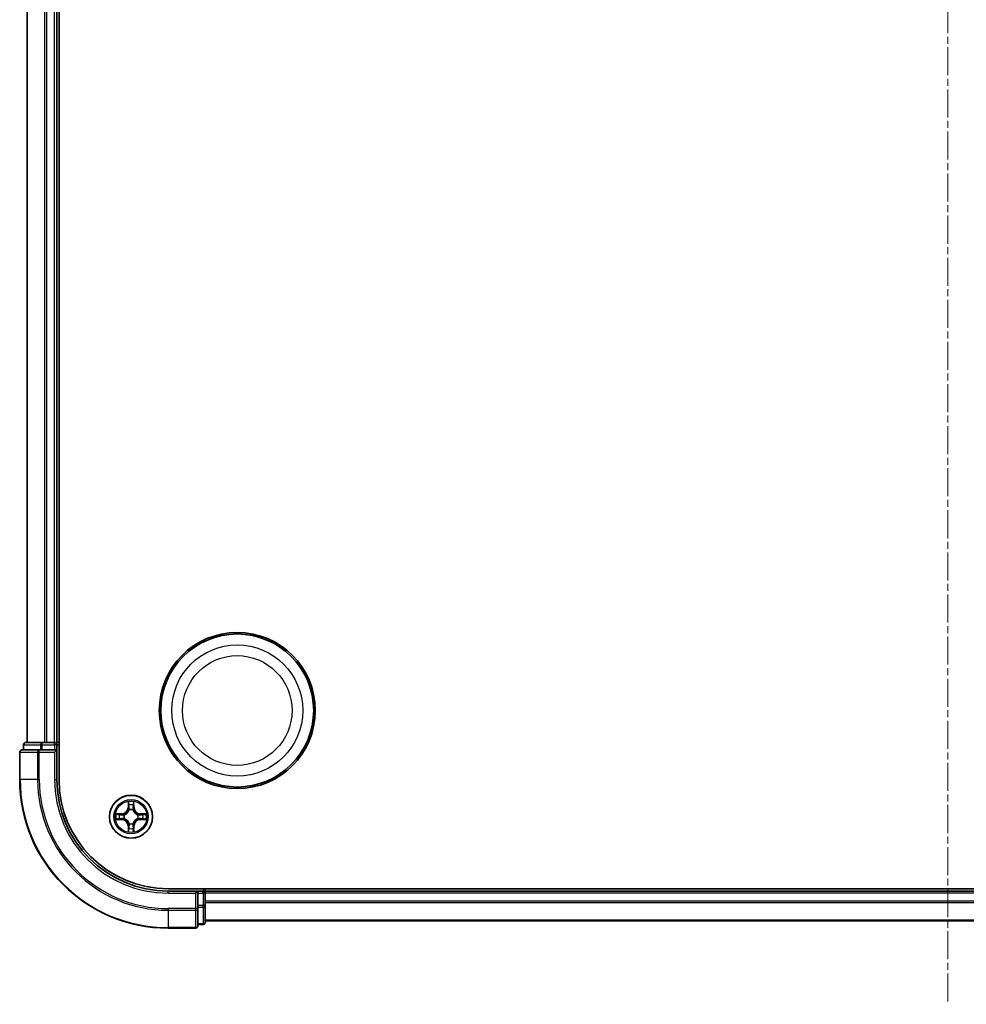
# Model space of a CAD drawing. Units: millimetres. Extents: x 10 to 5599, y 5 to 1270.
# Drawn here: x 1645 to 1773, y 619 to 752 of the extents above; entities that cross this region are included whole.
import ezdxf

# ---------------------------------------------------------------- set-up
doc = ezdxf.new("R2010")
doc.units = ezdxf.units.MM
doc.header["$LTSCALE"] = 0.666667
doc.linetypes.add('CHAIN', pattern=[0.3543, 0.2362, -0.0295, 0.0591, -0.0295])
for name, color, linetype, lineweight in [('Centerline (ISO)', 131, 'Continuous', 18), ('Visible (ISO)', 7, 'Continuous', 35), ('Visible Narrow (ISO)', 7, 'Continuous', 25)]:
    doc.layers.add(name, color=color, linetype=linetype, lineweight=lineweight)

msp = doc.modelspace()

# ---------------------------------------------------------------- linework, layer by layer
at = {"layer": 'Centerline (ISO)', "linetype": 'CHAIN', "ltscale": 23.990969}
msp.add_line((1770.4183, 889.7771), (1770.4183, 619.2771), dxfattribs=at)
at = {"layer": 'Visible (ISO)'}
for p, q in [((1650.7183, 649.5271), (1650.7183, 859.5271)), ((1646.4183, 654.5271), (1646.4183, 854.5271)), ((1650.4183, 654.5271), (1650.4183, 854.5271)), ((1648.0588, 653.5271), (1645.7183, 653.5271)), ((1645.9183, 654.2271), (1645.9183, 653.5271)), ((1648.4597, 654.5271), (1646.2183, 654.5271)), ((1648.4597, 653.5271), (1648.0588, 653.5271)), ((1648.8352, 654.5271), (1648.4597, 654.5271)), ((1648.4597, 653.5271), (1650.1183, 653.5271)), ((1648.8352, 654.5271), (1649.0588, 654.5271)), ((1650.1183, 654.5271), (1649.0588, 654.5271)), ((1650.1183, 654.5271), (1650.4183, 654.5271)), ((1650.1183, 653.2271), (1650.4183, 653.5271)), ((1650.4183, 653.5271), (1650.1183, 653.5271)), ((1650.7183, 654.5271), (1650.4183, 654.5271)), ((1650.4183, 653.5271), (1650.4183, 654.2271)), ((1650.4183, 649.5271), (1650.4183, 653.5271)), ((1645.4183, 653.2271), (1645.4183, 649.5271)), ((1875.4183, 634.8271), (1665.4183, 634.8271)), ((1669.4183, 634.5271), (1665.4183, 634.5271)), ((1669.4183, 634.5271), (1669.1183, 634.2271)), ((1670.1183, 634.5271), (1669.4183, 634.5271)), ((1669.4183, 634.2271), (1669.4183, 634.5271)), ((1669.4183, 634.2271), (1669.4183, 632.5684)), ((1670.4183, 634.5271), (1670.4183, 634.8271)), ((1870.4183, 634.5271), (1670.4183, 634.5271)), ((1670.4183, 634.5271), (1670.4183, 634.2271)), ((1670.4183, 633.1676), (1670.4183, 634.2271)), ((1669.4183, 632.1676), (1669.4183, 632.5684)), ((1670.4183, 633.1676), (1670.4183, 632.944)), ((1670.4183, 632.5684), (1670.4183, 632.944)), ((1670.4183, 630.3271), (1670.4183, 632.5684)), ((1669.4183, 629.8271), (1669.4183, 632.1676)), ((1669.4183, 630.0271), (1670.1183, 630.0271)), ((1870.4183, 630.5271), (1670.4183, 630.5271)), ((1665.4183, 629.5271), (1669.1183, 629.5271))]:
    msp.add_line(p, q, dxfattribs=at)
for centre, radius in [((1674.7183, 658.8271), 10.5), ((1674.7183, 658.8271), 10.3), ((1660.4183, 644.5271), 2.9)]:
    msp.add_circle(centre, radius, dxfattribs=at)
for centre, radius, start, end in [((1645.7183, 653.2271), 0.3, 90, 180), ((1646.2183, 654.2271), 0.3, 90, 180), ((1650.1183, 654.2271), 0.3, 0, 90), ((1665.4183, 649.5271), 20, 180, 270), ((1665.4183, 649.5271), 15, 180, 270), ((1665.4183, 649.5271), 14.7, 180, 270), ((1660.4183, 644.5271), 1.2295, 102.936595, 102.938396), ((1660.4183, 644.5271), 1.2295, 100.812717, 100.813267), ((1660.4183, 644.5271), 1.2295, 79.186733, 79.187283), ((1660.4183, 644.5271), 1.2295, 77.061604, 77.063405), ((1660.4183, 644.5271), 1.2295, 169.186733, 169.187283), ((1660.4183, 644.5271), 1.2295, 190.812717, 190.813267), ((1660.4183, 644.5271), 1.2295, 167.061604, 167.063405), ((1660.4183, 644.5271), 1.2295, 192.936595, 192.938396), ((1660.4183, 644.5271), 1.2295, 12.936595, 12.938396), ((1660.4183, 644.5271), 1.2295, 347.061604, 347.063405), ((1660.4183, 644.5271), 1.2295, 10.812717, 10.813267), ((1660.4183, 644.5271), 1.2295, 349.186733, 349.187283), ((1660.4183, 644.5271), 1.2295, 257.061604, 257.063405), ((1660.4183, 644.5271), 1.2295, 259.186733, 259.187283), ((1660.4183, 644.5271), 1.2295, 280.812717, 280.813267), ((1660.4183, 644.5271), 1.2295, 282.936595, 282.938396), ((1670.1183, 634.2271), 0.3, 0, 90), ((1669.1183, 629.8271), 0.3, 270, 0), ((1670.1183, 630.3271), 0.3, 270, 0)]:
    msp.add_arc(centre, radius, start, end, dxfattribs=at)
for points, knots in [([(1660.1178, 646.2858), (1660.1157, 646.3672), (1660.0697, 646.4583), (1660.0287, 646.5479), (1660.0283, 646.5489), (1660.0279, 646.5498)], [0, 0, 0, 0, 0.0320559737, 0.0320559737, 0.0323943032, 0.0323943032, 0.0323943032, 0.0323943032]), ([(1660.0279, 646.5498), (1660.0281, 646.5488), (1660.0283, 646.5477), (1660.0305, 646.5373), (1660.0324, 646.5279), (1660.0344, 646.5185)], [-0.03239430317, -0.03239430317, -0.03239430317, -0.03239430317, -0.03205597372, -0.03205597372, -0.02897275834, -0.02897275834, -0.02897275834, -0.02897275834]), ([(1660.8087, 646.5498), (1660.8083, 646.5489), (1660.8079, 646.5479), (1660.8071, 646.5463), (1660.8068, 646.5457), (1660.8065, 646.545)], [-0.000338329447, -0.000338329447, -0.000338329447, -0.000338329447, 0, 0, 0.000241517914, 0.000241517914, 0.000241517914, 0.000241517914]), ([(1660.8077, 646.5446), (1660.8078, 646.5453), (1660.808, 646.546), (1660.8083, 646.5477), (1660.8085, 646.5488), (1660.8087, 646.5498)], [-0.000230599076, -0.000230599076, -0.000230599076, -0.000230599076, 0, 0, 0.000338329447, 0.000338329447, 0.000338329447, 0.000338329447]), ([(1658.4008, 644.9164), (1658.4001, 644.9166), (1658.3994, 644.9167), (1658.3976, 644.9171), (1658.3966, 644.9173), (1658.3956, 644.9175)], [-0.000230599076, -0.000230599076, -0.000230599076, -0.000230599076, 0, 0, 0.000338329447, 0.000338329447, 0.000338329447, 0.000338329447]), ([(1658.3956, 644.9175), (1658.3965, 644.9171), (1658.3974, 644.9167), (1658.3991, 644.9159), (1658.3997, 644.9156), (1658.4004, 644.9153)], [-0.000338329447, -0.000338329447, -0.000338329447, -0.000338329447, 0, 0, 0.000241517914, 0.000241517914, 0.000241517914, 0.000241517914]), ([(1658.6596, 644.2265), (1658.5782, 644.2245), (1658.487, 644.1785), (1658.3974, 644.1375), (1658.3965, 644.1371), (1658.3956, 644.1366)], [0, 0, 0, 0, 0.0320559737, 0.0320559737, 0.0323943032, 0.0323943032, 0.0323943032, 0.0323943032]), ([(1662.177, 644.8276), (1662.2584, 644.8297), (1662.3496, 644.8756), (1662.4392, 644.9167), (1662.4401, 644.9171), (1662.441, 644.9175)], [0, 0, 0, 0, 0.0320559737, 0.0320559737, 0.0323943032, 0.0323943032, 0.0323943032, 0.0323943032]), ([(1662.441, 644.9175), (1662.44, 644.9173), (1662.439, 644.9171), (1662.4286, 644.9149), (1662.4191, 644.9129), (1662.4097, 644.911)], [-0.03239430317, -0.03239430317, -0.03239430317, -0.03239430317, -0.03205597372, -0.03205597372, -0.02897275834, -0.02897275834, -0.02897275834, -0.02897275834]), ([(1658.3956, 644.1366), (1658.3966, 644.1369), (1658.3976, 644.1371), (1658.4081, 644.1392), (1658.4175, 644.1412), (1658.4269, 644.1432)], [-0.03239430317, -0.03239430317, -0.03239430317, -0.03239430317, -0.03205597372, -0.03205597372, -0.02897275834, -0.02897275834, -0.02897275834, -0.02897275834]), ([(1662.4358, 644.1377), (1662.4365, 644.1376), (1662.4372, 644.1374), (1662.439, 644.1371), (1662.44, 644.1369), (1662.441, 644.1366)], [-0.000230599076, -0.000230599076, -0.000230599076, -0.000230599076, 0, 0, 0.000338329447, 0.000338329447, 0.000338329447, 0.000338329447]), ([(1662.441, 644.1366), (1662.4401, 644.1371), (1662.4392, 644.1375), (1662.4376, 644.1382), (1662.4369, 644.1385), (1662.4362, 644.1388)], [-0.000338329447, -0.000338329447, -0.000338329447, -0.000338329447, 0, 0, 0.000241517914, 0.000241517914, 0.000241517914, 0.000241517914]), ([(1660.0289, 642.5096), (1660.0288, 642.5088), (1660.0287, 642.5081), (1660.0283, 642.5064), (1660.0281, 642.5054), (1660.0279, 642.5044)], [-0.000230599076, -0.000230599076, -0.000230599076, -0.000230599076, 0, 0, 0.000338329447, 0.000338329447, 0.000338329447, 0.000338329447]), ([(1660.0279, 642.5044), (1660.0283, 642.5053), (1660.0287, 642.5062), (1660.0295, 642.5078), (1660.0298, 642.5085), (1660.0301, 642.5092)], [-0.000338329447, -0.000338329447, -0.000338329447, -0.000338329447, 0, 0, 0.000241517914, 0.000241517914, 0.000241517914, 0.000241517914]), ([(1660.7188, 642.7684), (1660.7209, 642.687), (1660.7669, 642.5958), (1660.8079, 642.5062), (1660.8083, 642.5053), (1660.8087, 642.5044)], [0, 0, 0, 0, 0.0320559737, 0.0320559737, 0.0323943032, 0.0323943032, 0.0323943032, 0.0323943032]), ([(1660.8087, 642.5044), (1660.8085, 642.5054), (1660.8083, 642.5064), (1660.8061, 642.5168), (1660.8042, 642.5262), (1660.8022, 642.5357)], [-0.03239430317, -0.03239430317, -0.03239430317, -0.03239430317, -0.03205597372, -0.03205597372, -0.02897275834, -0.02897275834, -0.02897275834, -0.02897275834])]:
    msp.add_open_spline(points, degree=3, knots=knots, dxfattribs=at)
for points in [[(1660.0344, 646.5185), (1660.053, 646.4299), (1660.0717, 646.3401), (1660.0726, 646.2595)], [(1658.4269, 644.1432), (1658.5155, 644.1618), (1658.6053, 644.1805), (1658.6859, 644.1814)], [(1662.4097, 644.911), (1662.3212, 644.8924), (1662.2313, 644.8737), (1662.1507, 644.8728)], [(1660.8022, 642.5357), (1660.7836, 642.6242), (1660.7649, 642.714), (1660.764, 642.7947)]]:
    msp.add_open_spline(points, degree=3, dxfattribs=at)
at = {"layer": 'Visible Narrow (ISO)'}
for p, q in [((1646.4878, 654.5271), (1646.4878, 854.5271)), ((1648.8283, 654.5271), (1648.8283, 854.5271)), ((1649.0588, 654.5271), (1649.0588, 854.5271)), ((1650.1183, 654.5271), (1650.1183, 854.5271)), ((1645.9878, 654.2271), (1645.9183, 654.2271)), ((1645.9878, 654.2271), (1648.2292, 654.2271)), ((1645.9878, 653.5271), (1645.9878, 654.2271)), ((1648.0588, 653.2271), (1648.0588, 653.5271)), ((1648.4597, 654.2271), (1648.2292, 654.2271)), ((1648.2292, 654.2271), (1648.2292, 653.5271)), ((1648.4597, 654.2271), (1648.4597, 654.5271)), ((1648.4597, 654.2271), (1650.1183, 654.2271)), ((1648.4597, 653.5271), (1648.4597, 654.2271)), ((1650.1183, 654.2271), (1650.1183, 654.5271)), ((1650.4183, 654.2271), (1650.1183, 654.2271)), ((1650.1183, 654.2271), (1650.1183, 653.5271)), ((1650.4183, 654.2271), (1650.7183, 654.2271)), ((1645.4878, 653.2271), (1645.4183, 653.2271)), ((1645.4878, 653.2271), (1647.8283, 653.2271)), ((1645.4878, 649.5271), (1645.4878, 653.2271)), ((1648.0588, 653.2271), (1647.8283, 653.2271)), ((1647.8283, 653.2271), (1647.8283, 649.5271)), ((1648.0588, 653.2271), (1650.1183, 653.2271)), ((1648.0588, 649.5271), (1648.0588, 653.2271)), ((1650.1183, 653.2271), (1650.1183, 649.5271)), ((1645.4878, 649.5271), (1645.4183, 649.5271)), ((1647.8283, 649.5271), (1645.4878, 649.5271)), ((1647.8283, 649.5271), (1648.0588, 649.5271)), ((1650.1183, 649.5271), (1650.4183, 649.5271)), ((1660.0279, 646.5498), (1660.0142, 645.7703)), ((1660.0641, 645.7694), (1660.0142, 645.7703)), ((1660.0641, 645.7694), (1660.0726, 646.2595)), ((1660.0641, 645.7694), (1660.1367, 645.7681)), ((1660.088, 646.07), (1660.1367, 645.7681)), ((1660.6999, 645.7681), (1660.7486, 646.07)), ((1660.7726, 645.7694), (1660.6999, 645.7681)), ((1660.764, 646.2595), (1660.7726, 645.7694)), ((1660.7726, 645.7694), (1660.8224, 645.7703)), ((1660.8224, 645.7703), (1660.8087, 646.5498)), ((1659.1751, 644.9311), (1658.3956, 644.9175)), ((1658.6859, 644.8728), (1659.176, 644.8813)), ((1659.176, 644.1728), (1658.6859, 644.1814)), ((1659.1772, 644.8087), (1658.8753, 644.8573)), ((1658.8753, 644.1968), (1659.1772, 644.2455)), ((1659.176, 644.8813), (1659.1751, 644.9311)), ((1659.176, 644.1728), (1659.1751, 644.123)), ((1659.176, 644.8813), (1659.1772, 644.8087)), ((1659.176, 644.1728), (1659.1772, 644.2455)), ((1659.4814, 644.7736), (1659.502, 644.7682)), ((1659.502, 644.286), (1659.4814, 644.2806)), ((1660.1772, 645.4434), (1660.1718, 645.464)), ((1660.6648, 645.464), (1660.6594, 645.4434)), ((1661.3346, 644.7682), (1661.3552, 644.7736)), ((1661.3552, 644.2806), (1661.3346, 644.286)), ((1661.6606, 644.8813), (1661.6594, 644.8087)), ((1661.9613, 644.8573), (1661.6594, 644.8087)), ((1661.6594, 644.2455), (1661.9613, 644.1968)), ((1661.6606, 644.1728), (1661.6594, 644.2455)), ((1661.6606, 644.8813), (1661.6615, 644.9311)), ((1661.6606, 644.8813), (1662.1507, 644.8728)), ((1662.1507, 644.1814), (1661.6606, 644.1728)), ((1661.6606, 644.1728), (1661.6615, 644.123)), ((1662.441, 644.9175), (1661.6615, 644.9311)), ((1658.3956, 644.1366), (1659.1751, 644.123)), ((1660.0641, 643.2848), (1660.0142, 643.2839)), ((1660.0142, 643.2839), (1660.0279, 642.5044)), ((1660.0641, 643.2848), (1660.1367, 643.286)), ((1660.0726, 642.7947), (1660.0641, 643.2848)), ((1660.1367, 643.286), (1660.088, 642.9841)), ((1660.1718, 643.5902), (1660.1772, 643.6108)), ((1660.6594, 643.6108), (1660.6648, 643.5902)), ((1660.7486, 642.9841), (1660.6999, 643.286)), ((1660.7726, 643.2848), (1660.6999, 643.286)), ((1660.7726, 643.2848), (1660.764, 642.7947)), ((1660.7726, 643.2848), (1660.8224, 643.2839)), ((1660.8087, 642.5044), (1660.8224, 643.2839)), ((1661.6615, 644.123), (1662.441, 644.1366)), ((1665.4183, 634.2271), (1665.4183, 634.5271)), ((1665.4183, 634.2271), (1669.1183, 634.2271)), ((1669.1183, 634.2271), (1669.1183, 632.1676)), ((1669.4183, 634.2271), (1670.1183, 634.2271)), ((1670.1183, 634.8271), (1670.1183, 634.5271)), ((1670.1183, 634.2271), (1670.1183, 634.5271)), ((1670.4183, 634.2271), (1670.1183, 634.2271)), ((1670.1183, 634.2271), (1670.1183, 632.5684)), ((1870.4183, 634.2271), (1670.4183, 634.2271)), ((1670.1183, 632.5684), (1669.4183, 632.5684)), ((1669.4183, 632.338), (1670.1183, 632.338)), ((1670.4183, 632.5684), (1670.1183, 632.5684)), ((1670.1183, 632.338), (1670.1183, 632.5684)), ((1670.1183, 632.338), (1670.1183, 630.0966)), ((1870.4183, 633.1676), (1670.4183, 633.1676)), ((1870.4183, 632.9371), (1670.4183, 632.9371)), ((1669.1183, 632.1676), (1665.4183, 632.1676)), ((1665.4183, 631.9371), (1665.4183, 632.1676)), ((1665.4183, 631.9371), (1669.1183, 631.9371)), ((1665.4183, 631.9371), (1665.4183, 629.5966)), ((1669.4183, 632.1676), (1669.1183, 632.1676)), ((1669.1183, 631.9371), (1669.1183, 632.1676)), ((1669.1183, 631.9371), (1669.1183, 629.5966)), ((1669.1183, 629.5966), (1665.4183, 629.5966)), ((1665.4183, 629.5966), (1665.4183, 629.5271)), ((1669.1183, 629.5271), (1669.1183, 629.5966)), ((1670.1183, 630.0966), (1669.4183, 630.0966)), ((1670.1183, 630.0271), (1670.1183, 630.0966)), ((1870.4183, 630.5966), (1670.4183, 630.5966))]:
    msp.add_line(p, q, dxfattribs=at)
for centre, radius in [((1674.7183, 658.8271), 8.8207), ((1674.7183, 658.8271), 7.384), ((1660.4183, 644.5271), 2.8677), ((1660.4183, 644.5271), 2.3092), ((1660.4183, 644.5271), 2.1415)]:
    msp.add_circle(centre, radius, dxfattribs=at)
for centre, radius, start, end in [((1665.4183, 649.5271), 19.9305, 180, 270), ((1665.4183, 649.5271), 17.59, 180, 270), ((1665.4183, 649.5271), 17.3595, 180, 270), ((1665.4183, 649.5271), 15.3, 180, 270), ((1659.1602, 645.7852), 0.8542, 271, 359), ((1659.1602, 645.7852), 0.904, 271, 359), ((1660.4183, 644.5271), 2.0601, 79.074582, 100.925418), ((1660.4183, 644.5271), 1.6122, 79.692479, 100.307521), ((1660.4183, 644.5271), 0.9688, 75.258044, 104.741956), ((1661.6764, 645.7852), 0.904, 181, 269), ((1661.6764, 645.7852), 0.8542, 181, 269), ((1660.4183, 644.5271), 2.0601, 169.074582, 190.925418), ((1660.4183, 644.5271), 1.6122, 169.692479, 190.307521), ((1659.1602, 643.269), 0.904, 1, 89), ((1660.4183, 644.5271), 0.9688, 165.258044, 194.741956), ((1660.4183, 644.5271), 0.9475, 165.258044, 194.741956), ((1660.4183, 644.5271), 0.9475, 75.258044, 104.741956), ((1661.6764, 643.269), 0.904, 91, 179), ((1660.4183, 644.5271), 0.9475, 345.258044, 14.741956), ((1660.4183, 644.5271), 0.9688, 345.258044, 14.741956), ((1660.4183, 644.5271), 1.6122, 349.692479, 10.307521), ((1660.4183, 644.5271), 2.0601, 349.074582, 10.925418), ((1659.1602, 643.269), 0.8542, 1, 89), ((1660.4183, 644.5271), 1.6122, 259.692479, 280.307521), ((1660.4183, 644.5271), 0.9688, 255.258044, 284.741956), ((1660.4183, 644.5271), 0.9475, 255.258044, 284.741956), ((1661.6764, 643.269), 0.8542, 91, 179), ((1660.4183, 644.5271), 2.0601, 259.074582, 280.925418)]:
    msp.add_arc(centre, radius, start, end, dxfattribs=at)
for centre, major_axis, ratio, start_param, end_param in [((1645.7183, 653.2271), (0, 0.3), 0.76822128, 0, 1.57079633), ((1646.2183, 654.2271), (0, 0.3), 0.76822128, 0, 1.57079633), ((1648.0588, 653.2271), (0, 0.3), 0.76822128, 0, 1.57079633), ((1648.4597, 654.2271), (0, 0.3), 0.76822128, 0, 1.57079633), ((1660.1224, 646.2586), (-0.05, -0.002), 0.54850665, 4.7835784, 6.17876057), ((1660.1075, 646.46), (-0.0019, -0.4402), 0.08673359, 5.18564759, 5.80090347), ((1660.1378, 646.0692), (-0.0494, -0.008), 0.89574018, 4.73044269, 6.08586581), ((1660.1865, 645.7673), (-0.0494, -0.008), 0.89572054, 4.73483766, 6.08588361), ((1660.6501, 645.7673), (0.0494, -0.008), 0.89572054, 0.1973017, 1.54834765), ((1660.6988, 646.0692), (0.0494, -0.008), 0.89574018, 0.19731949, 1.55274262), ((1660.7142, 646.2586), (0.05, -0.002), 0.54850665, 0.10442473, 1.4996069), ((1660.7291, 646.46), (-0.0019, 0.4402), 0.08673359, 3.62387449, 4.23913037), ((1658.6868, 644.823), (0.002, 0.05), 0.54850665, 0.10442473, 1.4996069), ((1658.6868, 644.2312), (0.002, -0.05), 0.54850665, 4.7835784, 6.17876057), ((1658.4854, 644.8379), (-0.4402, -0.0019), 0.08673359, 3.62387449, 4.23913037), ((1658.4854, 644.2163), (-0.4402, 0.0019), 0.08673359, 2.04405494, 2.65931081), ((1658.8762, 644.8075), (0.008, 0.0494), 0.89574018, 0.19731949, 1.55274262), ((1658.8762, 644.2466), (0.008, -0.0494), 0.89574018, 4.73044269, 6.08586581), ((1659.1781, 644.7589), (0.008, 0.0494), 0.89572054, 0.1973017, 1.54834765), ((1659.1781, 644.2953), (0.008, -0.0494), 0.89572054, 4.73483766, 6.08588361), ((1659.5247, 644.7622), (-0.0091, 0.0492), 0.87684641, 0.18229136, 1.17990219), ((1659.5247, 644.292), (-0.0091, -0.0492), 0.87684642, 5.10328313, 6.10089396), ((1659.5247, 644.7622), (-0.0149, 0.0477), 0.41070123, 0.09573579, 1.31868747), ((1659.5247, 644.292), (-0.0149, -0.0477), 0.41070123, 4.96449783, 6.18744952), ((1660.1832, 645.4207), (-0.0492, 0.0091), 0.87684642, 5.10328313, 6.10089396), ((1660.1832, 645.4207), (-0.0477, 0.0149), 0.41070123, 4.96449783, 6.18744952), ((1660.6534, 645.4207), (0.0477, 0.0149), 0.41070123, 0.09573579, 1.31868747), ((1660.6534, 645.4207), (0.0492, 0.0091), 0.87684641, 0.18229136, 1.17990219), ((1661.3119, 644.7622), (0.0091, 0.0492), 0.87684642, 5.10328313, 6.10089396), ((1661.3119, 644.7622), (0.0149, 0.0477), 0.41070123, 4.96449783, 6.18744952), ((1661.3119, 644.292), (0.0149, -0.0477), 0.41070123, 0.09573579, 1.31868747), ((1661.3119, 644.292), (0.0091, -0.0492), 0.87684641, 0.18229136, 1.17990219), ((1661.6585, 644.7589), (-0.008, 0.0494), 0.89572054, 4.73483766, 6.08588361), ((1661.6585, 644.2953), (-0.008, -0.0494), 0.89572054, 0.1973017, 1.54834765), ((1662.3512, 644.8379), (-0.4402, 0.0019), 0.08673359, 5.18564759, 5.80090347), ((1661.9604, 644.8075), (-0.008, 0.0494), 0.89574018, 4.73044269, 6.08586581), ((1661.9604, 644.2466), (-0.008, -0.0494), 0.89574018, 0.19731949, 1.55274262), ((1662.3512, 644.2163), (-0.4402, -0.0019), 0.08673359, 0.48228184, 1.09753772), ((1662.1498, 644.823), (-0.002, 0.05), 0.54850665, 4.7835784, 6.17876057), ((1662.1498, 644.2312), (-0.002, -0.05), 0.54850665, 0.10442473, 1.4996069), ((1660.1075, 642.5942), (-0.0019, 0.4402), 0.08673359, 0.48228184, 1.09753772), ((1660.1378, 642.985), (-0.0494, 0.008), 0.89574018, 0.19731949, 1.55274262), ((1660.1832, 643.6335), (-0.0492, -0.0091), 0.87684641, 0.18229136, 1.17990219), ((1660.1832, 643.6335), (-0.0477, -0.0149), 0.41070123, 0.09573579, 1.31868747), ((1660.1865, 643.2869), (-0.0494, 0.008), 0.89572054, 0.1973017, 1.54834765), ((1660.6501, 643.2869), (0.0494, 0.008), 0.89572054, 4.73483766, 6.08588361), ((1660.6534, 643.6335), (0.0477, -0.0149), 0.41070123, 4.96449783, 6.18744952), ((1660.6534, 643.6335), (0.0492, -0.0091), 0.87684642, 5.10328313, 6.10089396), ((1660.6988, 642.985), (0.0494, 0.008), 0.89574018, 4.73044269, 6.08586581), ((1660.7291, 642.5942), (-0.0019, -0.4402), 0.08673359, 2.04405494, 2.65931081), ((1660.1224, 642.7956), (-0.05, 0.002), 0.54850665, 0.10442473, 1.4996069), ((1660.7142, 642.7956), (0.05, 0.002), 0.54850665, 4.7835784, 6.17876057), ((1670.1183, 632.5684), (0.3, 0), 0.76822128, 4.71238898, 6.28318531), ((1669.1183, 632.1676), (0.3, 0), 0.76822128, 4.71238898, 6.28318531), ((1669.1183, 629.8271), (0.3, 0), 0.76822128, 4.71238898, 6.28318531), ((1670.1183, 630.3271), (0.3, 0), 0.76822128, 4.71238898, 6.28318531)]:
    msp.add_ellipse(centre, major_axis=major_axis, ratio=ratio, start_param=start_param, end_param=end_param, dxfattribs=at)
for points in [[(1660.1298, 646.1132), (1660.1237, 646.1518), (1660.1196, 646.2122), (1660.1178, 646.2858)], [(1660.1783, 645.8113), (1660.1621, 645.912), (1660.146, 646.0126), (1660.1298, 646.1132)], [(1660.1367, 645.7681), (1660.1548, 645.6617), (1660.1566, 645.5527), (1660.1363, 645.4374)], [(1660.1718, 645.464), (1660.1964, 645.5851), (1660.1962, 645.6994), (1660.1783, 645.8113)], [(1660.6583, 645.8113), (1660.6404, 645.6994), (1660.6402, 645.5851), (1660.6648, 645.464)], [(1660.7068, 646.1132), (1660.6906, 646.0126), (1660.6745, 645.912), (1660.6583, 645.8113)], [(1660.7004, 645.4374), (1660.68, 645.5527), (1660.6818, 645.6617), (1660.6999, 645.7681)], [(1660.7188, 646.2858), (1660.717, 646.2122), (1660.7129, 646.1518), (1660.7068, 646.1132)], [(1660.8065, 646.545), (1660.7662, 646.457), (1660.7209, 646.3665), (1660.7188, 646.2858)], [(1660.764, 646.2595), (1660.765, 646.3481), (1660.7874, 646.4477), (1660.8077, 646.5446)], [(1658.4004, 644.9153), (1658.4884, 644.875), (1658.5788, 644.8296), (1658.6596, 644.8276)], [(1658.6859, 644.8728), (1658.5973, 644.8738), (1658.4977, 644.8962), (1658.4008, 644.9164)], [(1658.6596, 644.8276), (1658.7332, 644.8258), (1658.7936, 644.8217), (1658.8321, 644.8155)], [(1658.8321, 644.2386), (1658.7936, 644.2325), (1658.7332, 644.2284), (1658.6596, 644.2265)], [(1658.8321, 644.8155), (1658.9328, 644.7994), (1659.0334, 644.7832), (1659.1341, 644.7671)], [(1659.1341, 644.287), (1659.0334, 644.2709), (1658.9328, 644.2548), (1658.8321, 644.2386)], [(1659.1341, 644.7671), (1659.246, 644.7492), (1659.3603, 644.749), (1659.4814, 644.7736)], [(1659.4814, 644.2806), (1659.3603, 644.3052), (1659.246, 644.305), (1659.1341, 644.287)], [(1659.508, 644.8091), (1659.3927, 644.7888), (1659.2837, 644.7906), (1659.1772, 644.8087)], [(1659.1772, 644.2455), (1659.2837, 644.2636), (1659.3927, 644.2654), (1659.508, 644.245)], [(1661.6594, 644.8087), (1661.5529, 644.7906), (1661.4439, 644.7888), (1661.3286, 644.8091)], [(1661.3286, 644.245), (1661.4439, 644.2654), (1661.5529, 644.2636), (1661.6594, 644.2455)], [(1661.3552, 644.7736), (1661.4764, 644.749), (1661.5906, 644.7492), (1661.7025, 644.7671)], [(1661.7025, 644.287), (1661.5906, 644.305), (1661.4764, 644.3052), (1661.3552, 644.2806)], [(1661.7025, 644.7671), (1661.8032, 644.7832), (1661.9038, 644.7994), (1662.0045, 644.8155)], [(1662.0045, 644.2386), (1661.9038, 644.2548), (1661.8032, 644.2709), (1661.7025, 644.287)], [(1662.0045, 644.8155), (1662.043, 644.8217), (1662.1034, 644.8258), (1662.177, 644.8276)], [(1662.177, 644.2265), (1662.1034, 644.2284), (1662.043, 644.2325), (1662.0045, 644.2386)], [(1662.1507, 644.1814), (1662.2393, 644.1804), (1662.3389, 644.158), (1662.4358, 644.1377)], [(1662.4362, 644.1388), (1662.3482, 644.1792), (1662.2578, 644.2245), (1662.177, 644.2265)], [(1660.1178, 642.7684), (1660.1196, 642.8419), (1660.1237, 642.9024), (1660.1298, 642.9409)], [(1660.1298, 642.9409), (1660.146, 643.0416), (1660.1621, 643.1422), (1660.1783, 643.2429)], [(1660.1363, 643.6168), (1660.1566, 643.5015), (1660.1548, 643.3925), (1660.1367, 643.286)], [(1660.1783, 643.2429), (1660.1962, 643.3548), (1660.1964, 643.469), (1660.1718, 643.5902)], [(1660.6648, 643.5902), (1660.6402, 643.469), (1660.6404, 643.3548), (1660.6583, 643.2429)], [(1660.6583, 643.2429), (1660.6745, 643.1422), (1660.6906, 643.0416), (1660.7068, 642.9409)], [(1660.6999, 643.286), (1660.6818, 643.3925), (1660.68, 643.5015), (1660.7004, 643.6168)], [(1660.7068, 642.9409), (1660.7129, 642.9024), (1660.717, 642.8419), (1660.7188, 642.7684)], [(1660.0726, 642.7947), (1660.0716, 642.7061), (1660.0492, 642.6065), (1660.0289, 642.5096)], [(1660.0301, 642.5092), (1660.0704, 642.5972), (1660.1157, 642.6876), (1660.1178, 642.7684)]]:
    msp.add_open_spline(points, degree=3, dxfattribs=at)
for points, knots in [([(1659.502, 644.7682), (1659.586, 644.7955), (1659.7518, 644.8725), (1659.9631, 645.056), (1660.1031, 645.2561), (1660.1567, 645.3804), (1660.1772, 645.4434)], [-0.174866013, -0.174866013, -0.174866013, -0.174866013, -0.145995309, -0.117124605, -0.095471577, -0.073818549, -0.073818549, -0.073818549, -0.073818549]), ([(1660.1772, 643.6108), (1660.1499, 643.6948), (1660.0729, 643.8606), (1659.8894, 644.0719), (1659.6893, 644.2118), (1659.565, 644.2655), (1659.502, 644.286)], [-0.174866013, -0.174866013, -0.174866013, -0.174866013, -0.145995309, -0.117124605, -0.095471577, -0.073818549, -0.073818549, -0.073818549, -0.073818549]), ([(1660.1363, 645.4374), (1660.1176, 645.3774), (1660.0688, 645.2593), (1659.9416, 645.0715), (1659.7455, 644.9039), (1659.5879, 644.8339), (1659.508, 644.8091)], [0.073818549, 0.073818549, 0.073818549, 0.073818549, 0.095471577, 0.117124605, 0.145995309, 0.174866013, 0.174866013, 0.174866013, 0.174866013]), ([(1659.508, 644.245), (1659.5679, 644.2264), (1659.686, 644.1775), (1659.8739, 644.0503), (1660.0415, 643.8543), (1660.1114, 643.6967), (1660.1363, 643.6168)], [0.073818549, 0.073818549, 0.073818549, 0.073818549, 0.095471577, 0.117124605, 0.145995309, 0.174866013, 0.174866013, 0.174866013, 0.174866013]), ([(1660.6594, 645.4434), (1660.6867, 645.3593), (1660.7637, 645.1936), (1660.9472, 644.9823), (1661.1473, 644.8423), (1661.2716, 644.7887), (1661.3346, 644.7682)], [-0.174866013, -0.174866013, -0.174866013, -0.174866013, -0.145995309, -0.117124605, -0.095471577, -0.073818549, -0.073818549, -0.073818549, -0.073818549]), ([(1661.3346, 644.286), (1661.2506, 644.2587), (1661.0848, 644.1817), (1660.8735, 643.9982), (1660.7335, 643.7981), (1660.6799, 643.6738), (1660.6594, 643.6108)], [-0.174866013, -0.174866013, -0.174866013, -0.174866013, -0.145995309, -0.117124605, -0.095471577, -0.073818549, -0.073818549, -0.073818549, -0.073818549]), ([(1661.3286, 644.8091), (1661.2687, 644.8277), (1661.1506, 644.8766), (1660.9627, 645.0038), (1660.7951, 645.1998), (1660.7252, 645.3575), (1660.7004, 645.4374)], [0.073818549, 0.073818549, 0.073818549, 0.073818549, 0.095471577, 0.117124605, 0.145995309, 0.174866013, 0.174866013, 0.174866013, 0.174866013]), ([(1660.7004, 643.6168), (1660.719, 643.6767), (1660.7679, 643.7948), (1660.895, 643.9827), (1661.0911, 644.1503), (1661.2487, 644.2202), (1661.3286, 644.245)], [0.073818549, 0.073818549, 0.073818549, 0.073818549, 0.095471577, 0.117124605, 0.145995309, 0.174866013, 0.174866013, 0.174866013, 0.174866013])]:
    msp.add_open_spline(points, degree=3, knots=knots, dxfattribs=at)

doc.saveas('drawing.dxf')
